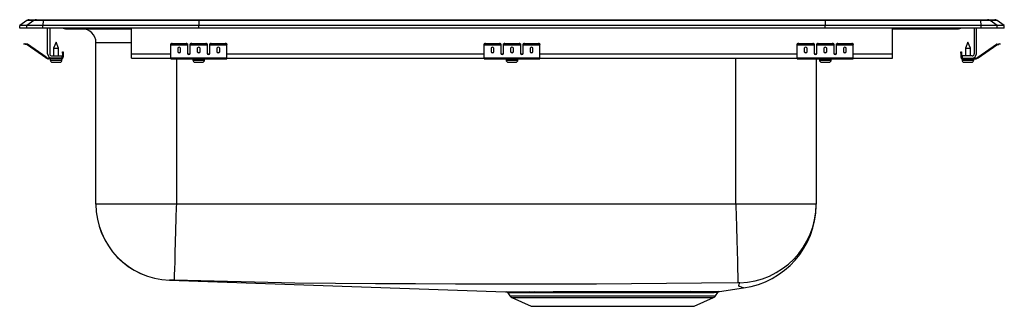
# Model space of a CAD drawing. Units: inches. Extents: x -11 to 11, y -6.2 to 0.2.
import ezdxf

# ---------------------------------------------------------------- set-up
doc = ezdxf.new("R2010")
doc.units = ezdxf.units.IN
doc.header["$LTSCALE"] = 8
doc.header["$MEASUREMENT"] = 0
doc.layers.get('0').update_dxf_attribs({"linetype": 'CONTINUOUS'})

# ---------------------------------------------------------------- blocks, each defined once
blk = doc.blocks.new('LRADQ292260_Right')
for p, q in [((-10.837, 0.171), (-11, 0.056)), ((-10.844, 0.056), (-11, 0.056)), ((-11, 0), (-11, 0.056)), ((-10.844, 0), (-11, 0)), ((-10.681, 0.171), (-10.844, 0.056)), ((-10.844, 0), (-10.844, 0.056)), ((-10.486, 0.056), (-10.844, 0.056)), ((-10.486, 0), (-10.844, 0)), ((-10.681, 0.171), (-10.837, 0.171)), ((-10.785, 0.187), (-10.628, 0.187)), ((-10.478, 0.171), (-10.681, 0.171)), ((-10.628, 0.187), (-10.476, 0.187)), ((-10.478, 0.171), (-10.486, 0.056)), ((-7, 0.056), (-10.486, 0.056)), ((-10.486, 0), (-10.486, 0.056)), ((-7, 0), (-10.486, 0)), ((-6.997, 0.171), (-10.478, 0.171)), ((-10.476, 0.187), (-6.995, 0.187)), ((-10.375, -0.575), (-10.375, 0)), ((-10.327, 0), (-10.327, -0.575)), ((-8.5, -0.575), (-8.5, 0)), ((-6.997, 0.171), (-7, 0.056)), ((7, 0.056), (-7, 0.056)), ((-7, 0), (-7, 0.056)), ((7, 0), (-7, 0)), ((6.997, 0.171), (-6.997, 0.171)), ((-6.995, 0.187), (6.995, 0.187)), ((6.995, 0.187), (10.476, 0.187)), ((6.997, 0.171), (7, 0.056)), ((10.478, 0.171), (6.997, 0.171)), ((7, 0), (7, 0.056)), ((10.486, 0.056), (7, 0.056)), ((10.486, 0), (7, 0)), ((10.476, 0.187), (10.628, 0.187)), ((10.486, 0.056), (10.478, 0.171)), ((10.681, 0.171), (10.478, 0.171)), ((10.486, 0), (10.486, 0.056)), ((10.844, 0.056), (10.486, 0.056)), ((10.844, 0), (10.486, 0)), ((10.628, 0.187), (10.785, 0.187)), ((10.844, 0.056), (10.681, 0.171)), ((10.837, 0.171), (10.681, 0.171)), ((11, 0.056), (10.837, 0.171)), ((10.844, 0), (10.844, 0.056)), ((11, 0.056), (10.844, 0.056)), ((11, 0), (10.844, 0)), ((11, 0), (11, 0.056)), ((-9.979, -0.015), (-9.891, -0.015)), ((-9.891, -0.015), (-8.966, -0.015)), ((-8.966, -0.015), (-8.5, -0.015)), ((8.5, -0.575), (8.5, 0)), ((8.5, -0.015), (8.966, -0.015)), ((8.966, -0.015), (9.891, -0.015)), ((9.891, -0.015), (9.979, -0.015)), ((10.327, 0), (10.327, -0.575)), ((10.375, -0.575), (10.375, 0)), ((-10.904, -0.358), (-10.901, -0.344)), ((-10.874, -0.365), (-10.904, -0.358)), ((-10.901, -0.344), (-10.87, -0.351)), ((-10.87, -0.351), (-10.874, -0.365)), ((-10.835, -0.374), (-10.874, -0.365)), ((-10.832, -0.359), (-10.87, -0.351)), ((-10.835, -0.374), (-10.832, -0.359)), ((-10.825, -0.362), (-10.834, -0.375)), ((-10.419, -0.665), (-10.834, -0.375)), ((-10.41, -0.653), (-10.825, -0.362)), ((-10.187, -0.311), (-10.243, -0.445)), ((-10.132, -0.445), (-10.187, -0.311)), ((-9.296, -3.934), (-9.296, -0.327)), ((-8.5, -0.327), (-9.296, -0.327)), ((-7.625, -0.365), (-7.625, -0.351)), ((-7.625, -0.374), (-7.625, -0.365)), ((-7.625, -0.374), (-7.25, -0.374)), ((-7.625, -0.375), (-7.625, -0.374)), ((-7.625, -0.375), (-7.25, -0.375)), ((-7.625, -0.665), (-7.625, -0.375)), ((-7.594, -0.344), (-7.594, -0.358)), ((-7.594, -0.344), (-7.281, -0.344)), ((-7.594, -0.358), (-7.281, -0.358)), ((-7.281, -0.358), (-7.281, -0.344)), ((-7.25, -0.351), (-7.25, -0.365)), ((-7.25, -0.365), (-7.25, -0.374)), ((-7.25, -0.374), (-7.25, -0.375)), ((-7.25, -0.375), (-7.25, -0.567)), ((-7.188, -0.365), (-7.188, -0.351)), ((-7.188, -0.374), (-7.188, -0.365)), ((-7.188, -0.374), (-6.812, -0.374)), ((-7.188, -0.375), (-7.188, -0.374)), ((-7.188, -0.375), (-6.812, -0.375)), ((-7.188, -0.567), (-7.188, -0.375)), ((-7.156, -0.344), (-7.156, -0.358)), ((-7.156, -0.344), (-6.844, -0.344)), ((-7.156, -0.358), (-6.844, -0.358)), ((-6.844, -0.358), (-6.844, -0.344)), ((-6.812, -0.351), (-6.812, -0.365)), ((-6.812, -0.365), (-6.812, -0.374)), ((-6.812, -0.374), (-6.812, -0.375)), ((-6.812, -0.375), (-6.812, -0.567)), ((-6.75, -0.365), (-6.75, -0.351)), ((-6.75, -0.374), (-6.75, -0.365)), ((-6.75, -0.374), (-6.375, -0.374)), ((-6.75, -0.375), (-6.75, -0.374)), ((-6.75, -0.375), (-6.375, -0.375)), ((-6.75, -0.567), (-6.75, -0.375)), ((-6.719, -0.344), (-6.719, -0.358)), ((-6.719, -0.344), (-6.406, -0.344)), ((-6.719, -0.358), (-6.406, -0.358)), ((-6.406, -0.358), (-6.406, -0.344)), ((-6.375, -0.351), (-6.375, -0.365)), ((-6.375, -0.374), (-6.375, -0.365)), ((-6.375, -0.375), (-6.375, -0.374)), ((-6.375, -0.665), (-6.375, -0.375)), ((-0.625, -0.365), (-0.625, -0.351)), ((-0.625, -0.374), (-0.625, -0.365)), ((-0.625, -0.374), (-0.25, -0.374)), ((-0.625, -0.375), (-0.625, -0.374)), ((-0.625, -0.375), (-0.25, -0.375)), ((-0.625, -0.665), (-0.625, -0.375)), ((-0.594, -0.344), (-0.594, -0.358)), ((-0.594, -0.344), (-0.281, -0.344)), ((-0.594, -0.358), (-0.281, -0.358)), ((-0.281, -0.358), (-0.281, -0.344)), ((-0.25, -0.351), (-0.25, -0.365)), ((-0.25, -0.365), (-0.25, -0.374)), ((-0.25, -0.374), (-0.25, -0.375)), ((-0.25, -0.375), (-0.25, -0.567)), ((-0.188, -0.365), (-0.188, -0.351)), ((-0.188, -0.374), (-0.188, -0.365)), ((-0.188, -0.374), (0.187, -0.374)), ((-0.188, -0.375), (-0.188, -0.374)), ((-0.188, -0.375), (0.187, -0.375)), ((-0.188, -0.567), (-0.188, -0.375)), ((-0.156, -0.344), (-0.156, -0.358)), ((-0.156, -0.344), (0.156, -0.344)), ((-0.156, -0.358), (0.156, -0.358)), ((0.156, -0.358), (0.156, -0.344)), ((0.187, -0.351), (0.187, -0.365)), ((0.187, -0.365), (0.187, -0.374)), ((0.187, -0.374), (0.187, -0.375)), ((0.187, -0.375), (0.187, -0.567)), ((0.25, -0.365), (0.25, -0.351)), ((0.25, -0.374), (0.25, -0.365)), ((0.25, -0.374), (0.625, -0.374)), ((0.25, -0.375), (0.25, -0.374)), ((0.25, -0.375), (0.625, -0.375)), ((0.25, -0.567), (0.25, -0.375)), ((0.281, -0.344), (0.281, -0.358)), ((0.281, -0.344), (0.594, -0.344)), ((0.281, -0.358), (0.594, -0.358)), ((0.594, -0.358), (0.594, -0.344)), ((0.625, -0.351), (0.625, -0.365)), ((0.625, -0.374), (0.625, -0.365)), ((0.625, -0.375), (0.625, -0.374)), ((0.625, -0.665), (0.625, -0.375)), ((6.375, -0.365), (6.375, -0.351)), ((6.375, -0.374), (6.375, -0.365)), ((6.375, -0.374), (6.75, -0.374)), ((6.375, -0.375), (6.375, -0.374)), ((6.375, -0.375), (6.75, -0.375)), ((6.375, -0.665), (6.375, -0.375)), ((6.406, -0.344), (6.406, -0.358)), ((6.406, -0.344), (6.719, -0.344)), ((6.406, -0.358), (6.719, -0.358)), ((6.719, -0.358), (6.719, -0.344)), ((6.75, -0.351), (6.75, -0.365)), ((6.75, -0.365), (6.75, -0.374)), ((6.75, -0.374), (6.75, -0.375)), ((6.75, -0.375), (6.75, -0.567)), ((6.812, -0.365), (6.812, -0.351)), ((6.812, -0.374), (6.812, -0.365)), ((6.812, -0.374), (7.188, -0.374)), ((6.812, -0.375), (6.812, -0.374)), ((6.812, -0.375), (7.188, -0.375)), ((6.812, -0.567), (6.812, -0.375)), ((6.844, -0.344), (6.844, -0.358)), ((6.844, -0.344), (7.156, -0.344)), ((6.844, -0.358), (7.156, -0.358)), ((7.156, -0.358), (7.156, -0.344)), ((7.188, -0.351), (7.188, -0.365)), ((7.188, -0.365), (7.188, -0.374)), ((7.188, -0.374), (7.188, -0.375)), ((7.188, -0.375), (7.188, -0.567)), ((7.25, -0.365), (7.25, -0.351)), ((7.25, -0.374), (7.25, -0.365)), ((7.25, -0.374), (7.625, -0.374)), ((7.25, -0.375), (7.25, -0.374)), ((7.25, -0.375), (7.625, -0.375)), ((7.25, -0.567), (7.25, -0.375)), ((7.281, -0.344), (7.281, -0.358)), ((7.281, -0.344), (7.594, -0.344)), ((7.281, -0.358), (7.594, -0.358)), ((7.594, -0.358), (7.594, -0.344)), ((7.625, -0.351), (7.625, -0.365)), ((7.625, -0.374), (7.625, -0.365)), ((7.625, -0.375), (7.625, -0.374)), ((7.625, -0.665), (7.625, -0.375)), ((10.187, -0.311), (10.132, -0.445)), ((10.242, -0.445), (10.187, -0.311)), ((10.41, -0.653), (10.825, -0.362)), ((10.419, -0.665), (10.834, -0.375)), ((10.834, -0.375), (10.825, -0.362)), ((10.832, -0.359), (10.87, -0.351)), ((10.832, -0.359), (10.835, -0.374)), ((10.835, -0.374), (10.874, -0.365)), ((10.87, -0.351), (10.901, -0.344)), ((10.874, -0.365), (10.87, -0.351)), ((10.904, -0.358), (10.874, -0.365)), ((10.901, -0.344), (10.904, -0.358)), ((-10.419, -0.665), (-10.41, -0.653)), ((-10.279, -0.623), (-10.062, -0.623)), ((-10.243, -0.445), (-10.243, -0.623)), ((-10.243, -0.445), (-10.187, -0.445)), ((-10.187, -0.445), (-10.132, -0.445)), ((-10.132, -0.623), (-10.132, -0.445)), ((-10.062, -0.623), (-10.062, -0.671)), ((-10.042, -0.531), (-10.027, -0.531)), ((-10.042, -0.562), (-10.042, -0.531)), ((-10.027, -0.562), (-10.042, -0.562)), ((-10.042, -0.562), (-10.042, -0.651)), ((-10.042, -0.651), (-10.027, -0.651)), ((-10.027, -0.531), (-10.027, -0.562)), ((-10.027, -0.562), (-10.027, -0.651)), ((-8.5, -0.671), (-8.5, -0.575)), ((-8.5, -0.575), (-7.625, -0.575)), ((-7.469, -0.45), (-7.469, -0.532)), ((-7.406, -0.532), (-7.406, -0.45)), ((-7.233, -0.575), (-7.205, -0.575)), ((-7.031, -0.45), (-7.031, -0.532)), ((-6.969, -0.532), (-6.969, -0.45)), ((-6.795, -0.575), (-6.767, -0.575)), ((-6.594, -0.45), (-6.594, -0.532)), ((-6.531, -0.532), (-6.531, -0.45)), ((-6.375, -0.575), (-0.625, -0.575)), ((-0.469, -0.45), (-0.469, -0.532)), ((-0.406, -0.532), (-0.406, -0.45)), ((-0.233, -0.575), (-0.205, -0.575)), ((-0.031, -0.45), (-0.031, -0.532)), ((0.031, -0.532), (0.031, -0.45)), ((0.205, -0.575), (0.233, -0.575)), ((0.406, -0.45), (0.406, -0.532)), ((0.469, -0.532), (0.469, -0.45)), ((0.625, -0.575), (6.375, -0.575)), ((6.531, -0.45), (6.531, -0.532)), ((6.594, -0.532), (6.594, -0.45)), ((6.767, -0.575), (6.795, -0.575)), ((6.969, -0.45), (6.969, -0.532)), ((7.031, -0.532), (7.031, -0.45)), ((7.205, -0.575), (7.233, -0.575)), ((7.406, -0.45), (7.406, -0.532)), ((7.469, -0.532), (7.469, -0.45)), ((7.625, -0.575), (8.5, -0.575)), ((8.5, -0.671), (8.5, -0.575)), ((10.027, -0.531), (10.042, -0.531)), ((10.027, -0.562), (10.027, -0.531)), ((10.027, -0.562), (10.027, -0.651)), ((10.042, -0.562), (10.027, -0.562)), ((10.027, -0.651), (10.042, -0.651)), ((10.042, -0.531), (10.042, -0.562)), ((10.042, -0.562), (10.042, -0.651)), ((10.279, -0.623), (10.062, -0.623)), ((10.062, -0.623), (10.062, -0.671)), ((10.132, -0.445), (10.132, -0.623)), ((10.132, -0.445), (10.242, -0.445)), ((10.242, -0.623), (10.242, -0.445)), ((10.41, -0.653), (10.419, -0.665)), ((-10.353, -0.671), (-10.353, -0.686)), ((-10.279, -0.671), (-10.353, -0.671)), ((-10.062, -0.686), (-10.353, -0.686)), ((-10.319, -0.686), (-10.319, -0.717)), ((-10.319, -0.717), (-10.187, -0.717)), ((-10.062, -0.671), (-10.279, -0.671)), ((-10.272, -0.763), (-10.187, -0.763)), ((-10.187, -0.717), (-10.056, -0.717)), ((-10.187, -0.763), (-10.101, -0.763)), ((-10.062, -0.686), (-10.062, -0.671)), ((-10.062, -0.686), (-10.056, -0.686)), ((-10.056, -0.717), (-10.056, -0.686)), ((-8.5, -0.671), (-7.625, -0.671)), ((-7.625, -0.665), (-6.375, -0.665)), ((-7.625, -0.686), (-7.625, -0.665)), ((-7.625, -0.686), (-6.375, -0.686)), ((-7.5, -0.686), (-7.5, -3.934)), ((-7.131, -0.686), (-7.131, -0.717)), ((-7.131, -0.717), (-6.868, -0.717)), ((-7.085, -0.763), (-6.915, -0.763)), ((-6.868, -0.717), (-6.868, -0.686)), ((-6.375, -0.686), (-6.375, -0.665)), ((-6.375, -0.671), (-0.625, -0.671)), ((-0.625, -0.665), (0.625, -0.665)), ((-0.625, -0.686), (-0.625, -0.665)), ((-0.625, -0.686), (0.625, -0.686)), ((-0.132, -0.686), (-0.132, -0.717)), ((-0.132, -0.717), (0.132, -0.717)), ((-0.085, -0.763), (0.086, -0.763)), ((0.132, -0.717), (0.132, -0.686)), ((0.625, -0.686), (0.625, -0.665)), ((0.625, -0.671), (6.375, -0.671)), ((5, -3.934), (5, -0.671)), ((6.375, -0.665), (7.625, -0.665)), ((6.375, -0.686), (6.375, -0.665)), ((6.375, -0.686), (7.625, -0.686)), ((6.796, -0.686), (6.796, -3.934)), ((6.868, -0.686), (6.868, -0.717)), ((6.868, -0.717), (7.132, -0.717)), ((6.915, -0.763), (7.086, -0.763)), ((7.132, -0.717), (7.132, -0.686)), ((7.625, -0.686), (7.625, -0.665)), ((7.625, -0.671), (8.5, -0.671)), ((10.055, -0.717), (10.319, -0.717)), ((10.055, -0.686), (10.055, -0.717)), ((10.055, -0.686), (10.062, -0.686)), ((10.062, -0.671), (10.279, -0.671)), ((10.062, -0.671), (10.062, -0.686)), ((10.062, -0.686), (10.353, -0.686)), ((10.101, -0.763), (10.272, -0.763)), ((10.279, -0.671), (10.353, -0.671)), ((10.319, -0.717), (10.319, -0.686)), ((10.353, -0.686), (10.353, -0.671)), ((-7.5, -3.934), (-9.296, -3.934)), ((5, -3.934), (-7.5, -3.934)), ((6.796, -3.934), (5, -3.934)), ((6.796, -3.938), (6.796, -3.937)), ((-7.655, -5.632), (-0.142, -5.888)), ((-0.094, -5.915), (-0.048, -5.981)), ((0.383, -5.888), (0.501, -5.888)), ((4.548, -5.981), (4.598, -5.909)), ((4.597, -5.909), (4.597, -5.909)), ((4.639, -5.883), (5.176, -5.805)), ((4.64, -5.883), (4.639, -5.883)), ((-0.048, -5.981), (4.548, -5.981)), ((-0.004, -6.018), (0.427, -6.214)), ((-0.004, -6.018), (4.504, -6.018)), ((4.073, -6.214), (4.504, -6.018)), ((0.427, -6.214), (4.073, -6.214))]:
    blk.add_line(p, q)
for points in [[(-7.5, -3.934), (-7.502, -3.994), (-7.509, -4.246), (-7.517, -4.521), (-7.524, -4.78), (-7.531, -5.014), (-7.536, -5.218), (-7.541, -5.386), (-7.545, -5.512), (-7.547, -5.594), (-7.549, -5.628), (-7.549, -5.629)], [(5, -3.934), (5.002, -3.995), (5.006, -4.169), (5.014, -4.454), (5.022, -4.733), (5.029, -4.981), (5.035, -5.206), (5.04, -5.39), (5.045, -5.537), (5.047, -5.635), (5.049, -5.686), (5.049, -5.689)], [(5.049, -5.689), (4.235, -5.7), (3.453, -5.707), (2.67, -5.713), (1.885, -5.718), (1.099, -5.721), (0.312, -5.723), (-0.474, -5.722), (-1.259, -5.719), (-2.155, -5.715), (-3.049, -5.709), (-3.942, -5.702), (-4.85, -5.694), (-5.754, -5.676), (-6.652, -5.654), (-7.549, -5.629)], [(5.176, -5.805), (5.176, -5.805), (5.171, -5.804), (5.157, -5.801), (5.143, -5.795), (5.126, -5.788), (5.08, -5.774), (5.071, -5.751), (5.076, -5.722), (5.089, -5.691)], [(-0.142, -5.888), (-0.143, -5.888), (-0.132, -5.888), (-0.104, -5.888), (-0.059, -5.888), (0.004, -5.888), (0.077, -5.888), (0.164, -5.888), (0.266, -5.888), (0.383, -5.888)], [(0.421, -5.915), (0.31, -5.915), (0.211, -5.915), (0.124, -5.915), (0.05, -5.915), (-0.01, -5.915), (-0.054, -5.915), (-0.082, -5.915), (-0.094, -5.915), (-0.093, -5.915)], [(0.537, -5.914), (0.537, -5.914), (0.421, -5.915)], [(0.501, -5.888), (0.61, -5.888), (0.761, -5.888), (0.922, -5.887), (1.097, -5.887), (1.281, -5.887), (1.526, -5.886), (1.783, -5.886), (1.971, -5.886), (2.161, -5.885), (2.357, -5.885), (2.552, -5.885), (2.899, -5.884), (3.239, -5.884)], [(3.22, -5.91), (2.895, -5.91), (2.547, -5.911), (2.361, -5.911), (2.173, -5.912), (1.982, -5.912), (1.792, -5.912), (1.543, -5.913), (1.3, -5.913), (1.126, -5.914), (0.958, -5.914), (0.796, -5.914), (0.644, -5.914), (0.537, -5.914)], [(3.965, -5.912), (3.8, -5.911), (3.619, -5.911), (3.427, -5.911), (3.22, -5.91)], [(3.239, -5.884), (3.447, -5.884), (3.646, -5.885), (3.829, -5.885), (3.999, -5.885)], [(4.597, -5.909), (4.598, -5.909), (4.587, -5.909), (4.559, -5.909), (4.516, -5.91), (4.458, -5.911), (4.385, -5.911), (4.343, -5.912), (4.249, -5.912), (4.14, -5.912), (3.965, -5.912)], [(3.999, -5.885), (4.127, -5.886), (4.244, -5.886), (4.349, -5.885), (4.439, -5.885), (4.5, -5.884), (4.558, -5.884), (4.602, -5.883), (4.628, -5.883), (4.64, -5.883), (4.64, -5.883)]]:
    blk.add_lwpolyline(points)
for centre, radius, start, end in [((-10.785, 0.096), 0.0911, 90, 125.1176), ((-10.628, 0.097), 0.0909, 90.0025, 125.1483), ((-10.433, 0.173), 0.0458, 161.3919, 182.4771), ((-9.979, 0.076), 0.0911, 236.8239, 270), ((-9.891, 0.076), 0.0909, 236.7951, 269.9973), ((-8.919, 0), 0.0496, 179.8407, 197.2582), ((8.919, 0), 0.0496, 342.7418, 0.1593), ((9.891, 0.076), 0.0909, 270.0027, 303.2049), ((9.979, 0.076), 0.0911, 270, 303.1761), ((10.433, 0.173), 0.0458, 357.5229, 18.6081), ((10.628, 0.097), 0.0909, 54.8517, 89.9975), ((10.785, 0.096), 0.0911, 54.8824, 90), ((-9.609, -0.327), 0.313, 0, 90), ((-10.836, -0.379), 0.005, 55, 77.5), ((-10.836, -0.379), 0.02, 55, 77.5), ((-7.601, -0.385), 0.0418, 79.7472, 124.6782), ((-7.601, -0.4), 0.0418, 79.7472, 124.6782), ((-7.274, -0.385), 0.0418, 55.3218, 100.2528), ((-7.274, -0.4), 0.0418, 55.3218, 100.2528), ((-7.164, -0.385), 0.0418, 79.7472, 124.6782), ((-7.164, -0.4), 0.0418, 79.7472, 124.6782), ((-6.836, -0.385), 0.0418, 55.3218, 100.2528), ((-6.836, -0.4), 0.0418, 55.3218, 100.2528), ((-6.726, -0.385), 0.0418, 79.7472, 124.6782), ((-6.726, -0.4), 0.0418, 79.7472, 124.6782), ((-6.399, -0.385), 0.0418, 55.3218, 100.2528), ((-6.399, -0.4), 0.0418, 55.3218, 100.2528), ((-0.601, -0.385), 0.0418, 79.7472, 124.6782), ((-0.601, -0.4), 0.0418, 79.7472, 124.6782), ((-0.274, -0.385), 0.0418, 55.3218, 100.2528), ((-0.274, -0.4), 0.0418, 55.3218, 100.2528), ((-0.164, -0.385), 0.0418, 79.7472, 124.6782), ((-0.164, -0.4), 0.0418, 79.7472, 124.6782), ((0.164, -0.385), 0.0418, 55.3218, 100.2528), ((0.164, -0.4), 0.0418, 55.3218, 100.2528), ((0.274, -0.385), 0.0418, 79.7472, 124.6782), ((0.274, -0.4), 0.0418, 79.7472, 124.6782), ((0.601, -0.385), 0.0418, 55.3218, 100.2528), ((0.601, -0.4), 0.0418, 55.3218, 100.2528), ((6.399, -0.385), 0.0418, 79.7472, 124.6782), ((6.399, -0.4), 0.0418, 79.7472, 124.6782), ((6.726, -0.385), 0.0418, 55.3218, 100.2528), ((6.726, -0.4), 0.0418, 55.3218, 100.2528), ((6.836, -0.385), 0.0418, 79.7472, 124.6782), ((6.836, -0.4), 0.0418, 79.7472, 124.6782), ((7.164, -0.385), 0.0418, 55.3218, 100.2528), ((7.164, -0.4), 0.0418, 55.3218, 100.2528), ((7.274, -0.385), 0.0418, 79.7472, 124.6782), ((7.274, -0.4), 0.0418, 79.7472, 124.6782), ((7.601, -0.385), 0.0418, 55.3218, 100.2528), ((7.601, -0.4), 0.0418, 55.3218, 100.2528), ((10.836, -0.379), 0.02, 102.5, 125), ((10.836, -0.379), 0.005, 102.5, 125), ((-10.353, -0.571), 0.1, 235, 270), ((-10.279, -0.575), 0.096, 180, 270), ((-10.279, -0.575), 0.048, 180, 270), ((-10.062, -0.651), 0.02, 270, 0), ((-10.062, -0.651), 0.035, 270, 0), ((10.062, -0.651), 0.035, 180, 270), ((10.062, -0.651), 0.02, 180, 270), ((10.279, -0.575), 0.096, 270, 0), ((10.279, -0.575), 0.048, 270, 0), ((10.353, -0.571), 0.1, 270, 305), ((-10.353, -0.571), 0.115, 235, 270), ((-10.272, -0.717), 0.046, 180, 270), ((-10.101, -0.717), 0.046, 270, 0), ((-7.085, -0.717), 0.046, 180, 270), ((-6.915, -0.717), 0.046, 270, 0), ((-0.085, -0.717), 0.046, 180, 270), ((0.086, -0.717), 0.046, 270, 0), ((6.915, -0.717), 0.046, 180, 270), ((7.086, -0.717), 0.046, 270, 0), ((10.101, -0.717), 0.046, 180, 270), ((10.272, -0.717), 0.046, 270, 0), ((10.353, -0.571), 0.115, 270, 305), ((-7.598, -3.934), 1.699, 180, 268.0466), ((-7.602, -3.934), 1.694, 180.0014, 268.3074), ((5.037, -3.932), 1.759, 271.6806, 359.9407), ((4.905, -3.934), 1.891, 278.2301, 359.1678), ((-7.648, -5.634), 0.00781, 120.9924, 161.8233), ((-7.645, -8.207), 2.579, 87.8488, 90.1483), ((5.065, -5.82), 0.131, 79.446, 96.7662), ((-0.14, -5.941), 0.0523, 29.4704, 77.2574), ((0.378, -5.935), 0.0473, 25.6838, 84.7447), ((0.496, -5.932), 0.0445, 23.2753, 83.4246), ((3.256, -5.915), 0.0355, 118.1691, 171.8835), ((4.007, -5.93), 0.0454, 100.0654, 156.2372), ((4.642, -5.936), 0.0516, 107.9229, 148.848), ((0.041, -5.919), 0.109, 215, 245.4762), ((4.459, -5.919), 0.109, 294.5238, 325)]:
    blk.add_arc(centre, radius, start, end)
for centre, major_axis, ratio, start_param, end_param in [((-6.995, 0.096), (0, -0.0911), 0.022431, 3.141593, 3.75451), ((6.995, 0.096), (0, -0.0911), 0.022431, 2.528675, 3.141593), ((-7.438, -0.45), (0.0312, 0), 0.700208, 0, 3.141593), ((-7, -0.45), (0.0313, 0), 0.700208, 0, 3.141593), ((-6.562, -0.45), (0.0312, 0), 0.700208, 0, 3.141593), ((-0.438, -0.45), (0.0312, 0), 0.700208, 0, 3.141593), ((0, -0.45), (0.0312, 0), 0.700208, 0, 3.141593), ((0.438, -0.45), (0.0312, 0), 0.700208, 0, 3.141593), ((6.562, -0.45), (0.0312, 0), 0.700208, 0, 3.141593), ((7, -0.45), (0.0312, 0), 0.700208, 0, 3.141593), ((7.438, -0.45), (0.0312, 0), 0.700208, 0, 3.141593), ((-7.438, -0.52), (0.0312, 0), 0.700208, 3.141593, 6.283185), ((-7.438, -0.532), (0.0312, 0), 0.700208, 3.141593, 6.283185), ((-7.219, -0.555), (0.0312, 0), 0.700208, 3.141593, 6.283185), ((-7.219, -0.567), (0.0312, 0), 0.700208, 3.141593, 6.283185), ((-7, -0.52), (0.0313, 0), 0.700208, 3.141593, 6.283185), ((-7, -0.532), (0.0313, 0), 0.700208, 3.141593, 6.283185), ((-6.781, -0.555), (0.0312, 0), 0.700208, 3.141593, 6.283185), ((-6.781, -0.567), (0.0312, 0), 0.700208, 3.141593, 6.283185), ((-6.562, -0.52), (0.0312, 0), 0.700208, 3.141593, 6.283185), ((-6.562, -0.532), (0.0312, 0), 0.700208, 3.141593, 6.283185), ((-0.438, -0.52), (0.0312, 0), 0.700208, 3.141593, 6.283185), ((-0.438, -0.532), (0.0312, 0), 0.700208, 3.141593, 6.283185), ((-0.219, -0.555), (0.0312, 0), 0.700208, 3.141593, 6.283185), ((-0.219, -0.567), (0.0312, 0), 0.700208, 3.141593, 6.283185), ((0, -0.52), (0.0312, 0), 0.700208, 3.141593, 6.283185), ((0, -0.532), (0.0312, 0), 0.700208, 3.141593, 6.283185), ((0.219, -0.555), (0.0312, 0), 0.700208, 3.141593, 6.283185), ((0.219, -0.567), (0.0312, 0), 0.700208, 3.141593, 6.283185), ((0.438, -0.52), (0.0312, 0), 0.700208, 3.141593, 6.283185), ((0.438, -0.532), (0.0312, 0), 0.700208, 3.141593, 6.283185), ((6.562, -0.52), (0.0312, 0), 0.700208, 3.141593, 6.283185), ((6.562, -0.532), (0.0312, 0), 0.700208, 3.141593, 6.283185), ((6.781, -0.555), (0.0312, 0), 0.700208, 3.141593, 6.283185), ((6.781, -0.567), (0.0312, 0), 0.700208, 3.141593, 6.283185), ((7, -0.52), (0.0312, 0), 0.700208, 3.141593, 6.283185), ((7, -0.532), (0.0312, 0), 0.700208, 3.141593, 6.283185), ((7.219, -0.555), (0.0312, 0), 0.700208, 3.141593, 6.283185), ((7.219, -0.567), (0.0312, 0), 0.700208, 3.141593, 6.283185), ((7.438, -0.52), (0.0312, 0), 0.700208, 3.141593, 6.283185), ((7.438, -0.532), (0.0312, 0), 0.700208, 3.141593, 6.283185)]:
    blk.add_ellipse(centre, major_axis=major_axis, ratio=ratio, start_param=start_param, end_param=end_param)

msp = doc.modelspace()

# ---------------------------------------------------------------- block references
msp.add_blockref('LRADQ292260_Right', (0, 0))

doc.saveas('drawing.dxf')
